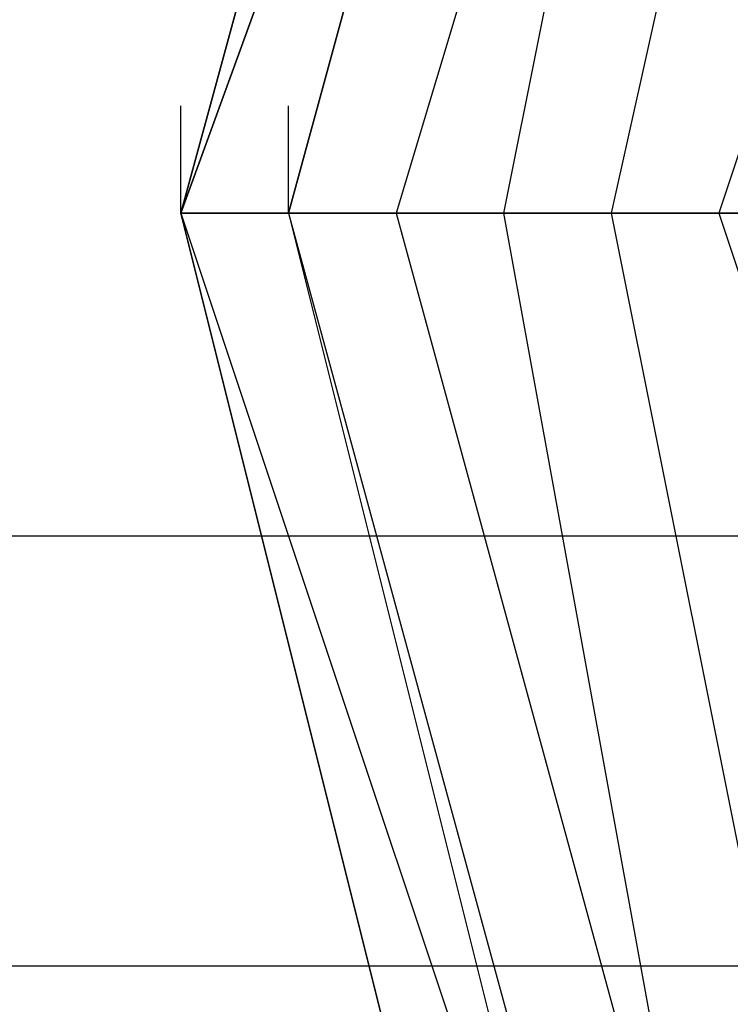
# Model space of a CAD drawing. Units: millimetres. Extents: x -8029 to 18819, y -5188 to 15438.
# Drawn here: x -1103 to -1075, y 7568 to 7606 of the extents above; entities that cross this region are included whole.
import ezdxf

# ---------------------------------------------------------------- set-up
doc = ezdxf.new("R2010")
doc.units = ezdxf.units.MM
doc.layers.add('DRAUFSICHT', color=7, linetype='Continuous')

msp = doc.modelspace()

# ---------------------------------------------------------------- linework, layer by layer
at = {"layer": 'DRAUFSICHT', "lineweight": 25}
for points in [[(-999.06112, 7687.73565), (-1045.63885, 7675.04046), (-1075.26669, 7641.17515), (-1087.96187, 7598.85212), (-1075.26669, 7552.2744), (-1045.63885, 7518.40909), (-999.06112, 7505.71391), (-952.50063, 7518.40909), (-918.63532, 7552.2744), (-910.16038, 7598.85212), (-918.63532, 7641.17515), (-952.50063, 7675.04046), (-999.06112, 7687.73565)], [(-999.06112, 7687.73565), (-1045.63885, 7675.04046), (-1075.26669, 7641.17515), (-1087.96187, 7598.85212), (-1075.26669, 7552.2744), (-1045.63885, 7518.40909), (-999.06112, 7505.71391), (-952.50063, 7518.40909), (-918.63532, 7552.2744), (-910.16038, 7598.85212), (-918.63532, 7641.17515), (-952.50063, 7675.04046), (-999.06112, 7687.73565)], [(-999.06112, 7687.73565), (-1045.63885, 7675.04046), (-1075.26669, 7641.17515), (-1087.96187, 7598.85212), (-1075.26669, 7552.2744), (-1045.63885, 7518.40909), (-999.06112, 7505.71391), (-952.50063, 7518.40909), (-918.63532, 7552.2744), (-910.16038, 7598.85212), (-918.63532, 7641.17515), (-952.50063, 7675.04046), (-999.06112, 7687.73565)], [(-999.06112, 7687.73565), (-1045.63885, 7675.04046), (-1075.26669, 7641.17515), (-1087.96187, 7598.85212), (-1075.26669, 7552.2744), (-1045.63885, 7518.40909), (-999.06112, 7505.71391), (-952.50063, 7518.40909), (-918.63532, 7552.2744), (-910.16038, 7598.85212), (-918.63532, 7641.17515), (-952.50063, 7675.04046), (-999.06112, 7687.73565)], [(-999.06112, 7687.73565), (-1045.63885, 7675.04046), (-1075.26669, 7641.17515), (-1087.96187, 7598.85212), (-1075.26669, 7552.2744), (-1045.63885, 7518.40909), (-999.06112, 7505.71391), (-952.50063, 7518.40909), (-918.63532, 7552.2744), (-910.16038, 7598.85212), (-918.63532, 7641.17515), (-952.50063, 7675.04046), (-999.06112, 7687.73565)], [(-999.06112, 7687.73565), (-1045.63885, 7675.04046), (-1075.26669, 7641.17515), (-1087.96187, 7598.85212), (-1075.26669, 7552.2744), (-1045.63885, 7518.40909), (-999.06112, 7505.71391), (-952.50063, 7518.40909), (-918.63532, 7552.2744), (-910.16038, 7598.85212), (-918.63532, 7641.17515), (-952.50063, 7675.04046), (-999.06112, 7687.73565)], [(-999.06112, 7687.73565), (-1045.63885, 7675.04046), (-1075.26669, 7641.17515), (-1087.96187, 7598.85212), (-1075.26669, 7552.2744), (-1045.63885, 7518.40909), (-999.06112, 7505.71391), (-952.50063, 7518.40909), (-918.63532, 7552.2744), (-910.16038, 7598.85212), (-918.63532, 7641.17515), (-952.50063, 7675.04046), (-999.06112, 7687.73565)], [(-999.06112, 7687.73565), (-1045.63885, 7675.04046), (-1075.26669, 7641.17515), (-1087.96187, 7598.85212), (-1075.26669, 7552.2744), (-1045.63885, 7518.40909), (-999.06112, 7505.71391), (-952.50063, 7518.40909), (-918.63532, 7552.2744), (-910.16038, 7598.85212), (-918.63532, 7641.17515), (-952.50063, 7675.04046), (-999.06112, 7687.73565)], [(-999.06112, 7683.5154), (-1041.40138, 7670.80299), (-1075.26669, 7641.17515), (-1083.74163, 7598.85212), (-1075.26669, 7552.2744), (-1041.40138, 7522.64656), (-999.06112, 7509.95138), (-956.7381, 7522.64656), (-922.87279, 7552.2744), (-910.16038, 7598.85212), (-922.87279, 7641.17515), (-956.7381, 7670.80299), (-999.06112, 7683.5154)], [(-999.06112, 7683.5154), (-1041.40138, 7670.80299), (-1075.26669, 7641.17515), (-1083.74163, 7598.85212), (-1075.26669, 7552.2744), (-1041.40138, 7522.64656), (-999.06112, 7509.95138), (-956.7381, 7522.64656), (-922.87279, 7552.2744), (-910.16038, 7598.85212), (-922.87279, 7641.17515), (-956.7381, 7670.80299), (-999.06112, 7683.5154)], [(-999.06112, 7683.5154), (-1041.40138, 7670.80299), (-1075.26669, 7641.17515), (-1083.74163, 7598.85212), (-1075.26669, 7552.2744), (-1041.40138, 7522.64656), (-999.06112, 7509.95138), (-956.7381, 7522.64656), (-922.87279, 7552.2744), (-910.16038, 7598.85212), (-922.87279, 7641.17515), (-956.7381, 7670.80299), (-999.06112, 7683.5154)], [(-999.06112, 7683.5154), (-1041.40138, 7670.80299), (-1075.26669, 7641.17515), (-1083.74163, 7598.85212), (-1075.26669, 7552.2744), (-1041.40138, 7522.64656), (-999.06112, 7509.95138), (-956.7381, 7522.64656), (-922.87279, 7552.2744), (-910.16038, 7598.85212), (-922.87279, 7641.17515), (-956.7381, 7670.80299), (-999.06112, 7683.5154)], [(-999.06112, 7683.5154), (-1041.40138, 7670.80299), (-1075.26669, 7641.17515), (-1083.74163, 7598.85212), (-1075.26669, 7552.2744), (-1041.40138, 7522.64656), (-999.06112, 7509.95138), (-956.7381, 7522.64656), (-922.87279, 7552.2744), (-910.16038, 7598.85212), (-922.87279, 7641.17515), (-956.7381, 7670.80299), (-999.06112, 7683.5154)], [(-999.06112, 7683.5154), (-1041.40138, 7670.80299), (-1075.26669, 7641.17515), (-1083.74163, 7598.85212), (-1075.26669, 7552.2744), (-1041.40138, 7522.64656), (-999.06112, 7509.95138), (-956.7381, 7522.64656), (-922.87279, 7552.2744), (-910.16038, 7598.85212), (-922.87279, 7641.17515), (-956.7381, 7670.80299), (-999.06112, 7683.5154)], [(-999.06112, 7683.5154), (-1041.40138, 7670.80299), (-1075.26669, 7641.17515), (-1083.74163, 7598.85212), (-1075.26669, 7552.2744), (-1041.40138, 7522.64656), (-999.06112, 7509.95138), (-956.7381, 7522.64656), (-922.87279, 7552.2744), (-910.16038, 7598.85212), (-922.87279, 7641.17515), (-956.7381, 7670.80299), (-999.06112, 7683.5154)], [(-999.06112, 7683.5154), (-1041.40138, 7670.80299), (-1075.26669, 7641.17515), (-1083.74163, 7598.85212), (-1075.26669, 7552.2744), (-1041.40138, 7522.64656), (-999.06112, 7509.95138), (-956.7381, 7522.64656), (-922.87279, 7552.2744), (-910.16038, 7598.85212), (-922.87279, 7641.17515), (-956.7381, 7670.80299), (-999.06112, 7683.5154)], [(-1045.63885, 7679.27793), (-1079.50416, 7645.41262), (-1096.43681, 7598.85212), (-1079.50416, 7548.03693), (-1045.63885, 7514.17162), (-999.06112, 7501.47644), (-952.50063, 7514.17162), (-914.39785, 7548.03693), (-901.70266, 7598.85212), (-914.39785, 7645.41262), (-952.50063, 7679.27793)], [(-1045.63885, 7679.27793), (-1083.74163, 7645.41262), (-1096.43681, 7598.85212), (-1083.74163, 7548.03693), (-1045.63885, 7514.17162), (-999.06112, 7501.47644), (-952.50063, 7514.17162), (-914.39785, 7548.03693), (-901.70266, 7598.85212), (-914.39785, 7645.41262), (-952.50063, 7679.27793)], [(-1045.63885, 7679.27793), (-1083.74163, 7645.41262), (-1096.43681, 7598.85212), (-1083.74163, 7548.03693), (-1045.63885, 7514.17162), (-999.06112, 7501.47644), (-952.50063, 7514.17162), (-914.39785, 7548.03693), (-901.70266, 7598.85212), (-914.39785, 7645.41262), (-952.50063, 7679.27793)], [(-1045.63885, 7679.27793), (-1083.74163, 7645.41262), (-1096.43681, 7598.85212), (-1083.74163, 7548.03693), (-1045.63885, 7514.17162), (-999.06112, 7501.47644), (-948.26316, 7514.17162), (-914.39785, 7548.03693), (-901.70266, 7598.85212), (-914.39785, 7645.41262), (-948.26316, 7679.27793)], [(-1045.63885, 7679.27793), (-1083.74163, 7645.41262), (-1096.43681, 7598.85212), (-1083.74163, 7548.03693), (-1045.63885, 7514.17162), (-999.06112, 7501.47644), (-948.26316, 7514.17162), (-914.39785, 7548.03693), (-901.70266, 7598.85212), (-914.39785, 7645.41262), (-948.26316, 7679.27793)], [(-1045.63885, 7679.27793), (-1083.74163, 7645.41262), (-1096.43681, 7598.85212), (-1083.74163, 7548.03693), (-1045.63885, 7514.17162), (-999.06112, 7501.47644), (-948.26316, 7514.17162), (-914.39785, 7548.03693), (-901.70266, 7598.85212), (-914.39785, 7645.41262), (-948.26316, 7679.27793)], [(-1045.63885, 7679.27793), (-1083.74163, 7645.41262), (-1096.43681, 7598.85212), (-1083.74163, 7548.03693), (-1045.63885, 7514.17162), (-999.06112, 7501.47644), (-952.50063, 7514.17162), (-914.39785, 7548.03693), (-901.70266, 7598.85212), (-914.39785, 7645.41262), (-952.50063, 7679.27793)], [(-1045.63885, 7679.27793), (-1083.74163, 7645.41262), (-1096.43681, 7598.85212), (-1083.74163, 7548.03693), (-1045.63885, 7514.17162), (-999.06112, 7501.47644), (-952.50063, 7514.17162), (-914.39785, 7548.03693), (-901.70266, 7598.85212), (-914.39785, 7645.41262), (-952.50063, 7679.27793)], [(-1045.63885, 7679.27793), (-1079.50416, 7645.41262), (-1096.43681, 7598.85212), (-1079.50416, 7548.03693), (-1045.63885, 7514.17162), (-999.06112, 7501.47644), (-952.50063, 7514.17162), (-914.39785, 7548.03693), (-901.70266, 7598.85212), (-914.39785, 7645.41262), (-952.50063, 7679.27793)], [(-1045.63885, 7679.27793), (-1079.50416, 7645.41262), (-1096.43681, 7598.85212), (-1079.50416, 7548.03693), (-1045.63885, 7514.17162), (-999.06112, 7501.47644), (-952.50063, 7514.17162), (-914.39785, 7548.03693), (-901.70266, 7598.85212), (-914.39785, 7645.41262), (-952.50063, 7679.27793)], [(-1045.63885, 7679.27793), (-1083.74163, 7645.41262), (-1096.43681, 7598.85212), (-1083.74163, 7548.03693), (-1045.63885, 7514.17162), (-999.06112, 7501.47644), (-952.50063, 7514.17162), (-914.39785, 7548.03693), (-901.70266, 7598.85212), (-914.39785, 7645.41262), (-952.50063, 7679.27793)], [(-1045.63885, 7679.27793), (-1083.74163, 7645.41262), (-1096.43681, 7598.85212), (-1083.74163, 7548.03693), (-1045.63885, 7514.17162), (-999.06112, 7501.47644), (-952.50063, 7514.17162), (-914.39785, 7548.03693), (-901.70266, 7598.85212), (-914.39785, 7645.41262), (-952.50063, 7679.27793)], [(-1045.63885, 7679.27793), (-1083.74163, 7645.41262), (-1096.43681, 7598.85212), (-1083.74163, 7548.03693), (-1045.63885, 7514.17162), (-999.06112, 7501.47644), (-948.26316, 7514.17162), (-914.39785, 7548.03693), (-901.70266, 7598.85212), (-914.39785, 7645.41262), (-948.26316, 7679.27793)], [(-1045.63885, 7679.27793), (-1083.74163, 7645.41262), (-1096.43681, 7598.85212), (-1083.74163, 7548.03693), (-1045.63885, 7514.17162), (-999.06112, 7501.47644), (-948.26316, 7514.17162), (-914.39785, 7548.03693), (-901.70266, 7598.85212), (-914.39785, 7645.41262), (-948.26316, 7679.27793)], [(-1045.63885, 7679.27793), (-1083.74163, 7645.41262), (-1096.43681, 7598.85212), (-1083.74163, 7548.03693), (-1045.63885, 7514.17162), (-999.06112, 7501.47644), (-948.26316, 7514.17162), (-914.39785, 7548.03693), (-901.70266, 7598.85212), (-914.39785, 7645.41262), (-948.26316, 7679.27793)], [(-1045.63885, 7679.27793), (-1083.74163, 7645.41262), (-1096.43681, 7598.85212), (-1083.74163, 7548.03693), (-1045.63885, 7514.17162), (-999.06112, 7501.47644), (-952.50063, 7514.17162), (-914.39785, 7548.03693), (-901.70266, 7598.85212), (-914.39785, 7645.41262), (-952.50063, 7679.27793)], [(-1045.63885, 7679.27793), (-1083.74163, 7645.41262), (-1096.43681, 7598.85212), (-1083.74163, 7548.03693), (-1045.63885, 7514.17162), (-999.06112, 7501.47644), (-952.50063, 7514.17162), (-914.39785, 7548.03693), (-901.70266, 7598.85212), (-914.39785, 7645.41262), (-952.50063, 7679.27793)], [(-1045.63885, 7679.27793), (-1079.50416, 7645.41262), (-1096.43681, 7598.85212), (-1079.50416, 7548.03693), (-1045.63885, 7514.17162), (-999.06112, 7501.47644), (-952.50063, 7514.17162), (-914.39785, 7548.03693), (-901.70266, 7598.85212), (-914.39785, 7645.41262), (-952.50063, 7679.27793)], [(-1045.63885, 7679.27793), (-1079.50416, 7645.41262), (-1096.43681, 7598.85212), (-1079.50416, 7548.03693), (-1045.63885, 7514.17162), (-999.06112, 7501.47644), (-952.50063, 7514.17162), (-914.39785, 7548.03693), (-901.70266, 7598.85212), (-914.39785, 7645.41262), (-952.50063, 7679.27793)], [(-1045.63885, 7679.27793), (-1083.74163, 7645.41262), (-1096.43681, 7598.85212), (-1083.74163, 7548.03693), (-1045.63885, 7514.17162), (-999.06112, 7501.47644), (-952.50063, 7514.17162), (-914.39785, 7548.03693), (-901.70266, 7598.85212), (-914.39785, 7645.41262), (-952.50063, 7679.27793)], [(-1045.63885, 7679.27793), (-1083.74163, 7645.41262), (-1096.43681, 7598.85212), (-1083.74163, 7548.03693), (-1045.63885, 7514.17162), (-999.06112, 7501.47644), (-952.50063, 7514.17162), (-914.39785, 7548.03693), (-901.70266, 7598.85212), (-914.39785, 7645.41262), (-952.50063, 7679.27793)], [(-1045.63885, 7679.27793), (-1083.74163, 7645.41262), (-1096.43681, 7598.85212), (-1083.74163, 7548.03693), (-1045.63885, 7514.17162), (-999.06112, 7501.47644), (-948.26316, 7514.17162), (-914.39785, 7548.03693), (-901.70266, 7598.85212), (-914.39785, 7645.41262), (-948.26316, 7679.27793)], [(-1045.63885, 7679.27793), (-1083.74163, 7645.41262), (-1096.43681, 7598.85212), (-1083.74163, 7548.03693), (-1045.63885, 7514.17162), (-999.06112, 7501.47644), (-948.26316, 7514.17162), (-914.39785, 7548.03693), (-901.70266, 7598.85212), (-914.39785, 7645.41262), (-948.26316, 7679.27793)], [(-1045.63885, 7679.27793), (-1083.74163, 7645.41262), (-1096.43681, 7598.85212), (-1083.74163, 7548.03693), (-1045.63885, 7514.17162), (-999.06112, 7501.47644), (-948.26316, 7514.17162), (-914.39785, 7548.03693), (-901.70266, 7598.85212), (-914.39785, 7645.41262), (-948.26316, 7679.27793)], [(-1045.63885, 7679.27793), (-1083.74163, 7645.41262), (-1096.43681, 7598.85212), (-1083.74163, 7548.03693), (-1045.63885, 7514.17162), (-999.06112, 7501.47644), (-952.50063, 7514.17162), (-914.39785, 7548.03693), (-901.70266, 7598.85212), (-914.39785, 7645.41262), (-952.50063, 7679.27793)], [(-1045.63885, 7679.27793), (-1083.74163, 7645.41262), (-1096.43681, 7598.85212), (-1083.74163, 7548.03693), (-1045.63885, 7514.17162), (-999.06112, 7501.47644), (-952.50063, 7514.17162), (-914.39785, 7548.03693), (-901.70266, 7598.85212), (-914.39785, 7645.41262), (-952.50063, 7679.27793)], [(-1045.63885, 7679.27793), (-1079.50416, 7645.41262), (-1096.43681, 7598.85212), (-1079.50416, 7548.03693), (-1045.63885, 7514.17162), (-999.06112, 7501.47644), (-952.50063, 7514.17162), (-914.39785, 7548.03693), (-901.70266, 7598.85212), (-914.39785, 7645.41262), (-952.50063, 7679.27793)], [(-1045.63885, 7679.27793), (-1079.50416, 7645.41262), (-1096.43681, 7598.85212), (-1079.50416, 7548.03693), (-1045.63885, 7514.17162), (-999.06112, 7501.47644), (-952.50063, 7514.17162), (-914.39785, 7548.03693), (-901.70266, 7598.85212), (-914.39785, 7645.41262), (-952.50063, 7679.27793)], [(-1045.63885, 7679.27793), (-1083.74163, 7645.41262), (-1096.43681, 7598.85212), (-1083.74163, 7548.03693), (-1045.63885, 7514.17162), (-999.06112, 7501.47644), (-952.50063, 7514.17162), (-914.39785, 7548.03693), (-901.70266, 7598.85212), (-914.39785, 7645.41262), (-952.50063, 7679.27793)], [(-1045.63885, 7679.27793), (-1083.74163, 7645.41262), (-1096.43681, 7598.85212), (-1083.74163, 7548.03693), (-1045.63885, 7514.17162), (-999.06112, 7501.47644), (-952.50063, 7514.17162), (-914.39785, 7548.03693), (-901.70266, 7598.85212), (-914.39785, 7645.41262), (-952.50063, 7679.27793)], [(-1045.63885, 7679.27793), (-1083.74163, 7645.41262), (-1096.43681, 7598.85212), (-1083.74163, 7548.03693), (-1045.63885, 7514.17162), (-999.06112, 7501.47644), (-948.26316, 7514.17162), (-914.39785, 7548.03693), (-901.70266, 7598.85212), (-914.39785, 7645.41262), (-948.26316, 7679.27793)], [(-1045.63885, 7679.27793), (-1083.74163, 7645.41262), (-1096.43681, 7598.85212), (-1083.74163, 7548.03693), (-1045.63885, 7514.17162), (-999.06112, 7501.47644), (-948.26316, 7514.17162), (-914.39785, 7548.03693), (-901.70266, 7598.85212), (-914.39785, 7645.41262), (-948.26316, 7679.27793)], [(-1045.63885, 7679.27793), (-1083.74163, 7645.41262), (-1096.43681, 7598.85212), (-1083.74163, 7548.03693), (-1045.63885, 7514.17162), (-999.06112, 7501.47644), (-948.26316, 7514.17162), (-914.39785, 7548.03693), (-901.70266, 7598.85212), (-914.39785, 7645.41262), (-948.26316, 7679.27793)], [(-1045.63885, 7679.27793), (-1083.74163, 7645.41262), (-1096.43681, 7598.85212), (-1083.74163, 7548.03693), (-1045.63885, 7514.17162), (-999.06112, 7501.47644), (-952.50063, 7514.17162), (-914.39785, 7548.03693), (-901.70266, 7598.85212), (-914.39785, 7645.41262), (-952.50063, 7679.27793)], [(-1045.63885, 7679.27793), (-1083.74163, 7645.41262), (-1096.43681, 7598.85212), (-1083.74163, 7548.03693), (-1045.63885, 7514.17162), (-999.06112, 7501.47644), (-952.50063, 7514.17162), (-914.39785, 7548.03693), (-901.70266, 7598.85212), (-914.39785, 7645.41262), (-952.50063, 7679.27793)], [(-1045.63885, 7679.27793), (-1079.50416, 7645.41262), (-1096.43681, 7598.85212), (-1079.50416, 7548.03693), (-1045.63885, 7514.17162), (-999.06112, 7501.47644), (-952.50063, 7514.17162), (-914.39785, 7548.03693), (-901.70266, 7598.85212), (-914.39785, 7645.41262), (-952.50063, 7679.27793)], [(-1045.63885, 7679.27793), (-1079.50416, 7645.41262), (-1092.19934, 7598.85212), (-1079.50416, 7552.2744), (-1045.63885, 7518.40909), (-999.06112, 7505.71391), (-952.50063, 7518.40909), (-918.63532, 7552.2744), (-905.94013, 7598.85212), (-918.63532, 7645.41262), (-952.50063, 7679.27793)], [(-1045.63885, 7679.27793), (-1079.50416, 7645.41262), (-1092.19934, 7598.85212), (-1079.50416, 7552.2744), (-1045.63885, 7514.17162), (-999.06112, 7501.47644), (-952.50063, 7514.17162), (-918.63532, 7552.2744), (-905.94013, 7598.85212), (-918.63532, 7645.41262), (-952.50063, 7679.27793)], [(-1045.63885, 7679.27793), (-1079.50416, 7645.41262), (-1092.19934, 7598.85212), (-1079.50416, 7548.03693), (-1045.63885, 7514.17162), (-999.06112, 7501.47644), (-952.50063, 7514.17162), (-914.39785, 7548.03693), (-901.70266, 7598.85212), (-914.39785, 7645.41262), (-952.50063, 7679.27793)], [(-1045.63885, 7679.27793), (-1079.50416, 7645.41262), (-1092.19934, 7598.85212), (-1079.50416, 7548.03693), (-1045.63885, 7514.17162), (-999.06112, 7501.47644), (-952.50063, 7514.17162), (-914.39785, 7548.03693), (-901.70266, 7598.85212), (-914.39785, 7645.41262), (-952.50063, 7679.27793)], [(-1045.63885, 7679.27793), (-1079.50416, 7645.41262), (-1092.19934, 7598.85212), (-1079.50416, 7552.2744), (-1045.63885, 7514.17162), (-999.06112, 7501.47644), (-952.50063, 7514.17162), (-918.63532, 7552.2744), (-905.94013, 7598.85212), (-918.63532, 7645.41262), (-952.50063, 7679.27793)], [(-1045.63885, 7679.27793), (-1079.50416, 7645.41262), (-1092.19934, 7598.85212), (-1079.50416, 7552.2744), (-1045.63885, 7518.40909), (-999.06112, 7505.71391), (-952.50063, 7518.40909), (-918.63532, 7552.2744), (-905.94013, 7598.85212), (-918.63532, 7645.41262), (-952.50063, 7679.27793)], [(-1045.63885, 7679.27793), (-1079.50416, 7645.41262), (-1092.19934, 7598.85212), (-1079.50416, 7552.2744), (-1045.63885, 7518.40909), (-999.06112, 7505.71391), (-952.50063, 7518.40909), (-918.63532, 7552.2744), (-905.94013, 7598.85212), (-918.63532, 7645.41262), (-952.50063, 7679.27793)], [(-1045.63885, 7679.27793), (-1079.50416, 7645.41262), (-1092.19934, 7598.85212), (-1079.50416, 7552.2744), (-1045.63885, 7514.17162), (-999.06112, 7501.47644), (-952.50063, 7514.17162), (-918.63532, 7552.2744), (-905.94013, 7598.85212), (-918.63532, 7645.41262), (-952.50063, 7679.27793)], [(-1045.63885, 7679.27793), (-1079.50416, 7645.41262), (-1092.19934, 7598.85212), (-1079.50416, 7548.03693), (-1045.63885, 7514.17162), (-999.06112, 7501.47644), (-952.50063, 7514.17162), (-914.39785, 7548.03693), (-901.70266, 7598.85212), (-914.39785, 7645.41262), (-952.50063, 7679.27793)], [(-1045.63885, 7679.27793), (-1079.50416, 7645.41262), (-1092.19934, 7598.85212), (-1079.50416, 7548.03693), (-1045.63885, 7514.17162), (-999.06112, 7501.47644), (-952.50063, 7514.17162), (-914.39785, 7548.03693), (-901.70266, 7598.85212), (-914.39785, 7645.41262), (-952.50063, 7679.27793)], [(-1045.63885, 7679.27793), (-1079.50416, 7645.41262), (-1092.19934, 7598.85212), (-1079.50416, 7552.2744), (-1045.63885, 7514.17162), (-999.06112, 7501.47644), (-952.50063, 7514.17162), (-918.63532, 7552.2744), (-905.94013, 7598.85212), (-918.63532, 7645.41262), (-952.50063, 7679.27793)], [(-1045.63885, 7679.27793), (-1079.50416, 7645.41262), (-1092.19934, 7598.85212), (-1079.50416, 7552.2744), (-1045.63885, 7518.40909), (-999.06112, 7505.71391), (-952.50063, 7518.40909), (-918.63532, 7552.2744), (-905.94013, 7598.85212), (-918.63532, 7645.41262), (-952.50063, 7679.27793)], [(-1045.63885, 7679.27793), (-1079.50416, 7645.41262), (-1092.19934, 7598.85212), (-1079.50416, 7552.2744), (-1045.63885, 7518.40909), (-999.06112, 7505.71391), (-952.50063, 7518.40909), (-918.63532, 7552.2744), (-905.94013, 7598.85212), (-918.63532, 7645.41262), (-952.50063, 7679.27793)], [(-1045.63885, 7679.27793), (-1079.50416, 7645.41262), (-1092.19934, 7598.85212), (-1079.50416, 7552.2744), (-1045.63885, 7514.17162), (-999.06112, 7501.47644), (-952.50063, 7514.17162), (-918.63532, 7552.2744), (-905.94013, 7598.85212), (-918.63532, 7645.41262), (-952.50063, 7679.27793)], [(-1045.63885, 7679.27793), (-1079.50416, 7645.41262), (-1092.19934, 7598.85212), (-1079.50416, 7548.03693), (-1045.63885, 7514.17162), (-999.06112, 7501.47644), (-952.50063, 7514.17162), (-914.39785, 7548.03693), (-901.70266, 7598.85212), (-914.39785, 7645.41262), (-952.50063, 7679.27793)], [(-1045.63885, 7679.27793), (-1079.50416, 7645.41262), (-1092.19934, 7598.85212), (-1079.50416, 7548.03693), (-1045.63885, 7514.17162), (-999.06112, 7501.47644), (-952.50063, 7514.17162), (-914.39785, 7548.03693), (-901.70266, 7598.85212), (-914.39785, 7645.41262), (-952.50063, 7679.27793)], [(-1045.63885, 7679.27793), (-1079.50416, 7645.41262), (-1092.19934, 7598.85212), (-1079.50416, 7552.2744), (-1045.63885, 7514.17162), (-999.06112, 7501.47644), (-952.50063, 7514.17162), (-918.63532, 7552.2744), (-905.94013, 7598.85212), (-918.63532, 7645.41262), (-952.50063, 7679.27793)], [(-1045.63885, 7679.27793), (-1079.50416, 7645.41262), (-1092.19934, 7598.85212), (-1079.50416, 7552.2744), (-1045.63885, 7518.40909), (-999.06112, 7505.71391), (-952.50063, 7518.40909), (-918.63532, 7552.2744), (-905.94013, 7598.85212), (-918.63532, 7645.41262), (-952.50063, 7679.27793)], [(-1045.63885, 7679.27793), (-1079.50416, 7645.41262), (-1092.19934, 7598.85212), (-1079.50416, 7552.2744), (-1045.63885, 7518.40909), (-999.06112, 7505.71391), (-952.50063, 7518.40909), (-918.63532, 7552.2744), (-905.94013, 7598.85212), (-918.63532, 7645.41262), (-952.50063, 7679.27793)], [(-1045.63885, 7679.27793), (-1079.50416, 7645.41262), (-1092.19934, 7598.85212), (-1079.50416, 7552.2744), (-1045.63885, 7514.17162), (-999.06112, 7501.47644), (-952.50063, 7514.17162), (-918.63532, 7552.2744), (-905.94013, 7598.85212), (-918.63532, 7645.41262), (-952.50063, 7679.27793)], [(-1045.63885, 7679.27793), (-1079.50416, 7645.41262), (-1092.19934, 7598.85212), (-1079.50416, 7548.03693), (-1045.63885, 7514.17162), (-999.06112, 7501.47644), (-952.50063, 7514.17162), (-914.39785, 7548.03693), (-901.70266, 7598.85212), (-914.39785, 7645.41262), (-952.50063, 7679.27793)], [(-1045.63885, 7679.27793), (-1079.50416, 7645.41262), (-1092.19934, 7598.85212), (-1079.50416, 7548.03693), (-1045.63885, 7514.17162), (-999.06112, 7501.47644), (-952.50063, 7514.17162), (-914.39785, 7548.03693), (-901.70266, 7598.85212), (-914.39785, 7645.41262), (-952.50063, 7679.27793)], [(-1045.63885, 7679.27793), (-1079.50416, 7645.41262), (-1092.19934, 7598.85212), (-1079.50416, 7552.2744), (-1045.63885, 7514.17162), (-999.06112, 7501.47644), (-952.50063, 7514.17162), (-918.63532, 7552.2744), (-905.94013, 7598.85212), (-918.63532, 7645.41262), (-952.50063, 7679.27793)], [(-1045.63885, 7679.27793), (-1079.50416, 7645.41262), (-1092.19934, 7598.85212), (-1079.50416, 7552.2744), (-1045.63885, 7518.40909), (-999.06112, 7505.71391), (-952.50063, 7518.40909), (-918.63532, 7552.2744), (-905.94013, 7598.85212), (-918.63532, 7645.41262), (-952.50063, 7679.27793)], [(-999.06112, 7679.27793), (-1041.40138, 7666.58275), (-1071.02922, 7636.93768), (-1079.50416, 7598.85212), (-1071.02922, 7556.51187), (-1041.40138, 7526.88403), (-999.06112, 7514.17162), (-956.7381, 7526.88403), (-927.09303, 7556.51187), (-918.63532, 7598.85212), (-927.09303, 7636.93768), (-956.7381, 7666.58275), (-999.06112, 7679.27793)], [(-999.06112, 7679.27793), (-1041.40138, 7666.58275), (-1071.02922, 7636.93768), (-1079.50416, 7598.85212), (-1071.02922, 7556.51187), (-1041.40138, 7526.88403), (-999.06112, 7514.17162), (-956.7381, 7526.88403), (-927.09303, 7556.51187), (-918.63532, 7598.85212), (-927.09303, 7636.93768), (-956.7381, 7666.58275), (-999.06112, 7679.27793)], [(-999.06112, 7679.27793), (-1041.40138, 7666.58275), (-1071.02922, 7636.93768), (-1079.50416, 7598.85212), (-1071.02922, 7556.51187), (-1041.40138, 7526.88403), (-999.06112, 7514.17162), (-956.7381, 7526.88403), (-927.09303, 7556.51187), (-918.63532, 7598.85212), (-927.09303, 7636.93768), (-956.7381, 7666.58275), (-999.06112, 7679.27793)], [(-999.06112, 7679.27793), (-1041.40138, 7666.58275), (-1071.02922, 7636.93768), (-1079.50416, 7598.85212), (-1071.02922, 7556.51187), (-1041.40138, 7526.88403), (-999.06112, 7514.17162), (-956.7381, 7526.88403), (-927.09303, 7556.51187), (-918.63532, 7598.85212), (-927.09303, 7636.93768), (-956.7381, 7666.58275), (-999.06112, 7679.27793)], [(-999.06112, 7679.27793), (-1041.40138, 7666.58275), (-1071.02922, 7636.93768), (-1079.50416, 7598.85212), (-1071.02922, 7556.51187), (-1041.40138, 7526.88403), (-999.06112, 7514.17162), (-956.7381, 7526.88403), (-927.09303, 7556.51187), (-918.63532, 7598.85212), (-927.09303, 7636.93768), (-956.7381, 7666.58275), (-999.06112, 7679.27793)], [(-999.06112, 7679.27793), (-1041.40138, 7666.58275), (-1071.02922, 7636.93768), (-1079.50416, 7598.85212), (-1071.02922, 7556.51187), (-1041.40138, 7526.88403), (-999.06112, 7514.17162), (-956.7381, 7526.88403), (-927.09303, 7556.51187), (-918.63532, 7598.85212), (-927.09303, 7636.93768), (-956.7381, 7666.58275), (-999.06112, 7679.27793)], [(-999.06112, 7679.27793), (-1041.40138, 7666.58275), (-1071.02922, 7636.93768), (-1079.50416, 7598.85212), (-1071.02922, 7556.51187), (-1041.40138, 7526.88403), (-999.06112, 7514.17162), (-956.7381, 7526.88403), (-927.09303, 7556.51187), (-918.63532, 7598.85212), (-927.09303, 7636.93768), (-956.7381, 7666.58275), (-999.06112, 7679.27793)], [(-999.06112, 7679.27793), (-1041.40138, 7666.58275), (-1071.02922, 7636.93768), (-1079.50416, 7598.85212), (-1071.02922, 7556.51187), (-1041.40138, 7526.88403), (-999.06112, 7514.17162), (-956.7381, 7526.88403), (-927.09303, 7556.51187), (-918.63532, 7598.85212), (-927.09303, 7636.93768), (-956.7381, 7666.58275), (-999.06112, 7679.27793)], [(-999.06112, 7675.04046), (-1037.16391, 7662.34528), (-1062.5715, 7636.93768), (-1075.26669, 7598.85212), (-1062.5715, 7560.74934), (-1037.16391, 7531.10428), (-999.06112, 7522.64656), (-960.95834, 7531.10428), (-931.3305, 7560.74934), (-922.87279, 7598.85212), (-931.3305, 7636.93768), (-960.95834, 7662.34528), (-999.06112, 7675.04046)], [(-999.06112, 7675.04046), (-1037.16391, 7662.34528), (-1062.5715, 7636.93768), (-1075.26669, 7598.85212), (-1062.5715, 7560.74934), (-1037.16391, 7531.10428), (-999.06112, 7522.64656), (-960.95834, 7531.10428), (-931.3305, 7560.74934), (-922.87279, 7598.85212), (-931.3305, 7636.93768), (-960.95834, 7662.34528), (-999.06112, 7675.04046)], [(-999.06112, 7675.04046), (-1037.16391, 7662.34528), (-1062.5715, 7636.93768), (-1075.26669, 7598.85212), (-1062.5715, 7560.74934), (-1037.16391, 7531.10428), (-999.06112, 7522.64656), (-960.95834, 7531.10428), (-931.3305, 7560.74934), (-922.87279, 7598.85212), (-931.3305, 7636.93768), (-960.95834, 7662.34528), (-999.06112, 7675.04046)], [(-999.06112, 7675.04046), (-1037.16391, 7662.34528), (-1062.5715, 7636.93768), (-1075.26669, 7598.85212), (-1062.5715, 7560.74934), (-1037.16391, 7531.10428), (-999.06112, 7522.64656), (-960.95834, 7531.10428), (-931.3305, 7560.74934), (-922.87279, 7598.85212), (-931.3305, 7636.93768), (-960.95834, 7662.34528), (-999.06112, 7675.04046)], [(-999.06112, 7675.04046), (-1037.16391, 7662.34528), (-1062.5715, 7636.93768), (-1075.26669, 7598.85212), (-1062.5715, 7560.74934), (-1037.16391, 7531.10428), (-999.06112, 7522.64656), (-960.95834, 7531.10428), (-931.3305, 7560.74934), (-922.87279, 7598.85212), (-931.3305, 7636.93768), (-960.95834, 7662.34528), (-999.06112, 7675.04046)], [(-999.06112, 7675.04046), (-1037.16391, 7662.34528), (-1062.5715, 7636.93768), (-1075.26669, 7598.85212), (-1062.5715, 7560.74934), (-1037.16391, 7531.10428), (-999.06112, 7522.64656), (-960.95834, 7531.10428), (-931.3305, 7560.74934), (-922.87279, 7598.85212), (-931.3305, 7636.93768), (-960.95834, 7662.34528), (-999.06112, 7675.04046)], [(-999.06112, 7675.04046), (-1037.16391, 7662.34528), (-1062.5715, 7636.93768), (-1075.26669, 7598.85212), (-1062.5715, 7560.74934), (-1037.16391, 7531.10428), (-999.06112, 7522.64656), (-960.95834, 7531.10428), (-931.3305, 7560.74934), (-922.87279, 7598.85212), (-931.3305, 7636.93768), (-960.95834, 7662.34528), (-999.06112, 7675.04046)], [(-999.06112, 7675.04046), (-1037.16391, 7662.34528), (-1062.5715, 7636.93768), (-1075.26669, 7598.85212), (-1062.5715, 7560.74934), (-1037.16391, 7531.10428), (-999.06112, 7522.64656), (-960.95834, 7531.10428), (-931.3305, 7560.74934), (-922.87279, 7598.85212), (-931.3305, 7636.93768), (-960.95834, 7662.34528), (-999.06112, 7675.04046)], [(-1032.92644, 7653.87034), (-1058.33403, 7632.71744), (-1062.5715, 7636.93768), (-1075.26669, 7598.85212), (-1066.79175, 7598.85212), (-1058.33403, 7632.71744)], [(-1032.92644, 7653.87034), (-1058.33403, 7632.71744), (-1062.5715, 7636.93768), (-1075.26669, 7598.85212), (-1066.79175, 7598.85212), (-1058.33403, 7632.71744)], [(-1032.92644, 7653.87034), (-1058.33403, 7632.71744), (-1062.5715, 7636.93768), (-1075.26669, 7598.85212), (-1066.79175, 7598.85212), (-1058.33403, 7632.71744)], [(-1032.92644, 7653.87034), (-1058.33403, 7632.71744), (-1062.5715, 7636.93768), (-1075.26669, 7598.85212), (-1066.79175, 7598.85212), (-1058.33403, 7632.71744)], [(-1079.50416, 7645.41262), (-1096.43681, 7598.85212), (-1092.19934, 7598.85212)], [(-1079.50416, 7645.41262), (-1092.19934, 7598.85212), (-1096.43681, 7598.85212)], [(-1096.43681, 7598.85212), (-1079.50416, 7645.41262)], [(-1096.43681, 7598.85212), (-1083.74163, 7645.41262)], [(-1096.43681, 7598.85212), (-1083.74163, 7645.41262)], [(-1096.43681, 7598.85212), (-1083.74163, 7645.41262)], [(-1096.43681, 7598.85212), (-1083.74163, 7645.41262)], [(-1096.43681, 7598.85212), (-1083.74163, 7645.41262)], [(-1079.50416, 7645.41262), (-1096.43681, 7598.85212), (-1092.19934, 7598.85212)], [(-1079.50416, 7645.41262), (-1092.19934, 7598.85212), (-1096.43681, 7598.85212)], [(-1096.43681, 7598.85212), (-1079.50416, 7645.41262)], [(-1096.43681, 7598.85212), (-1083.74163, 7645.41262)], [(-1096.43681, 7598.85212), (-1083.74163, 7645.41262)], [(-1096.43681, 7598.85212), (-1083.74163, 7645.41262)], [(-1096.43681, 7598.85212), (-1083.74163, 7645.41262)], [(-1096.43681, 7598.85212), (-1083.74163, 7645.41262)], [(-1079.50416, 7645.41262), (-1096.43681, 7598.85212), (-1092.19934, 7598.85212)], [(-1079.50416, 7645.41262), (-1092.19934, 7598.85212), (-1096.43681, 7598.85212)], [(-1096.43681, 7598.85212), (-1079.50416, 7645.41262)], [(-1096.43681, 7598.85212), (-1083.74163, 7645.41262)], [(-1096.43681, 7598.85212), (-1083.74163, 7645.41262)], [(-1096.43681, 7598.85212), (-1083.74163, 7645.41262)], [(-1096.43681, 7598.85212), (-1083.74163, 7645.41262)], [(-1096.43681, 7598.85212), (-1083.74163, 7645.41262)], [(-1079.50416, 7645.41262), (-1096.43681, 7598.85212), (-1092.19934, 7598.85212)], [(-1079.50416, 7645.41262), (-1092.19934, 7598.85212), (-1096.43681, 7598.85212)], [(-1096.43681, 7598.85212), (-1079.50416, 7645.41262)], [(-1096.43681, 7598.85212), (-1083.74163, 7645.41262)], [(-1096.43681, 7598.85212), (-1083.74163, 7645.41262)], [(-1096.43681, 7598.85212), (-1083.74163, 7645.41262)], [(-1096.43681, 7598.85212), (-1083.74163, 7645.41262)], [(-1096.43681, 7598.85212), (-1083.74163, 7645.41262)], [(-1079.50416, 7645.41262), (-1092.19934, 7598.85212), (-1087.96187, 7598.85212)], [(-1079.50416, 7645.41262), (-1092.19934, 7598.85212), (-1087.96187, 7598.85212)], [(-1079.50416, 7645.41262), (-1092.19934, 7598.85212), (-1087.96187, 7598.85212)], [(-1079.50416, 7645.41262), (-1092.19934, 7598.85212), (-1087.96187, 7598.85212)], [(-1075.26669, 7641.17515), (-1087.96187, 7598.85212), (-1092.19934, 7598.85212)], [(-1075.26669, 7641.17515), (-1087.96187, 7598.85212), (-1092.19934, 7598.85212)], [(-1075.26669, 7641.17515), (-1087.96187, 7598.85212), (-1092.19934, 7598.85212)], [(-1075.26669, 7641.17515), (-1087.96187, 7598.85212), (-1092.19934, 7598.85212)], [(-1075.26669, 7641.17515), (-1087.96187, 7598.85212), (-1083.74163, 7598.85212)], [(-1075.26669, 7641.17515), (-1083.74163, 7598.85212), (-1087.96187, 7598.85212)], [(-1075.26669, 7641.17515), (-1087.96187, 7598.85212), (-1083.74163, 7598.85212)], [(-1075.26669, 7641.17515), (-1083.74163, 7598.85212), (-1087.96187, 7598.85212)], [(-1075.26669, 7641.17515), (-1087.96187, 7598.85212), (-1083.74163, 7598.85212)], [(-1075.26669, 7641.17515), (-1083.74163, 7598.85212), (-1087.96187, 7598.85212)], [(-1075.26669, 7641.17515), (-1087.96187, 7598.85212), (-1083.74163, 7598.85212)], [(-1075.26669, 7641.17515), (-1083.74163, 7598.85212), (-1087.96187, 7598.85212)], [(-1075.26669, 7641.17515), (-1083.74163, 7598.85212), (-1079.50416, 7598.85212)], [(-1075.26669, 7641.17515), (-1083.74163, 7598.85212), (-1079.50416, 7598.85212)], [(-1075.26669, 7641.17515), (-1083.74163, 7598.85212), (-1079.50416, 7598.85212)], [(-1075.26669, 7641.17515), (-1083.74163, 7598.85212), (-1079.50416, 7598.85212)], [(-1071.02922, 7636.93768), (-1079.50416, 7598.85212), (-1083.74163, 7598.85212)], [(-1071.02922, 7636.93768), (-1079.50416, 7598.85212), (-1083.74163, 7598.85212)], [(-1071.02922, 7636.93768), (-1079.50416, 7598.85212), (-1083.74163, 7598.85212)], [(-1071.02922, 7636.93768), (-1079.50416, 7598.85212), (-1083.74163, 7598.85212)], [(-1071.02922, 7636.93768), (-1079.50416, 7598.85212), (-1075.26669, 7598.85212)], [(-1062.5715, 7636.93768), (-1075.26669, 7598.85212), (-1079.50416, 7598.85212)], [(-1071.02922, 7636.93768), (-1079.50416, 7598.85212), (-1075.26669, 7598.85212)], [(-1062.5715, 7636.93768), (-1075.26669, 7598.85212), (-1079.50416, 7598.85212)], [(-1071.02922, 7636.93768), (-1079.50416, 7598.85212), (-1075.26669, 7598.85212)], [(-1062.5715, 7636.93768), (-1075.26669, 7598.85212), (-1079.50416, 7598.85212)], [(-1071.02922, 7636.93768), (-1079.50416, 7598.85212), (-1075.26669, 7598.85212)], [(-1062.5715, 7636.93768), (-1075.26669, 7598.85212), (-1079.50416, 7598.85212)], [(-1058.33403, 7632.71744), (-1066.79175, 7598.85212), (-1075.26669, 7598.85212), (-1062.5715, 7560.74934), (-1058.33403, 7564.96959), (-1066.79175, 7598.85212)], [(-1058.33403, 7632.71744), (-1066.79175, 7598.85212), (-1075.26669, 7598.85212), (-1062.5715, 7560.74934), (-1058.33403, 7564.96959), (-1066.79175, 7598.85212)], [(-1058.33403, 7632.71744), (-1066.79175, 7598.85212), (-1075.26669, 7598.85212), (-1062.5715, 7560.74934), (-1058.33403, 7564.96959), (-1066.79175, 7598.85212)], [(-1058.33403, 7632.71744), (-1066.79175, 7598.85212), (-1075.26669, 7598.85212), (-1062.5715, 7560.74934), (-1058.33403, 7564.96959), (-1066.79175, 7598.85212)], [(-999.06112, 7607.30984), (-999.06112, 7586.13971), (-1998.13947, 7586.13971)], [(-999.06112, 7607.30984), (-999.06112, 7586.13971), (-1998.13947, 7586.13971)], [(-1096.43681, 7598.85212), (-1096.43681, 7603.07237)], [(-1096.43681, 7598.85212), (-1096.43681, 7603.07237)], [(-1096.43681, 7598.85212), (-1096.43681, 7603.07237)], [(-1096.43681, 7598.85212), (-1096.43681, 7603.07237)], [(-1092.19934, 7598.85212), (-1092.19934, 7603.07237)], [(-1092.19934, 7598.85212), (-1092.19934, 7603.07237)], [(-1092.19934, 7598.85212), (-1092.19934, 7603.07237)], [(-1092.19934, 7598.85212), (-1092.19934, 7603.07237)], [(-1092.19934, 7598.85212), (-1092.19934, 7603.07237)], [(-1092.19934, 7598.85212), (-1092.19934, 7603.07237)], [(-1092.19934, 7598.85212), (-1092.19934, 7603.07237)], [(-1092.19934, 7598.85212), (-1092.19934, 7603.07237)], [(-1096.43681, 7598.85212), (-1083.74163, 7548.03693), (-1079.50416, 7548.03693)], [(-1096.43681, 7598.85212), (-1079.50416, 7548.03693)], [(-1096.43681, 7598.85212), (-1079.50416, 7548.03693), (-1083.74163, 7548.03693)], [(-1083.74163, 7548.03693), (-1096.43681, 7598.85212)], [(-1083.74163, 7548.03693), (-1096.43681, 7598.85212)], [(-1083.74163, 7548.03693), (-1096.43681, 7598.85212)], [(-1083.74163, 7548.03693), (-1096.43681, 7598.85212)], [(-1096.43681, 7598.85212), (-1083.74163, 7548.03693), (-1079.50416, 7548.03693)], [(-1096.43681, 7598.85212), (-1079.50416, 7548.03693)], [(-1096.43681, 7598.85212), (-1079.50416, 7548.03693), (-1083.74163, 7548.03693)], [(-1083.74163, 7548.03693), (-1096.43681, 7598.85212)], [(-1083.74163, 7548.03693), (-1096.43681, 7598.85212)], [(-1083.74163, 7548.03693), (-1096.43681, 7598.85212)], [(-1083.74163, 7548.03693), (-1096.43681, 7598.85212)], [(-1096.43681, 7598.85212), (-1083.74163, 7548.03693), (-1079.50416, 7548.03693)], [(-1096.43681, 7598.85212), (-1079.50416, 7548.03693)], [(-1096.43681, 7598.85212), (-1079.50416, 7548.03693), (-1083.74163, 7548.03693)], [(-1083.74163, 7548.03693), (-1096.43681, 7598.85212)], [(-1083.74163, 7548.03693), (-1096.43681, 7598.85212)], [(-1083.74163, 7548.03693), (-1096.43681, 7598.85212)], [(-1083.74163, 7548.03693), (-1096.43681, 7598.85212)], [(-1096.43681, 7598.85212), (-1083.74163, 7548.03693), (-1079.50416, 7548.03693)], [(-1096.43681, 7598.85212), (-1079.50416, 7548.03693)], [(-1096.43681, 7598.85212), (-1079.50416, 7548.03693), (-1083.74163, 7548.03693)], [(-1083.74163, 7548.03693), (-1096.43681, 7598.85212)], [(-1083.74163, 7548.03693), (-1096.43681, 7598.85212)], [(-1083.74163, 7548.03693), (-1096.43681, 7598.85212)], [(-1083.74163, 7548.03693), (-1096.43681, 7598.85212)], [(-1092.19934, 7598.85212), (-1079.50416, 7548.03693), (-1079.50416, 7552.2744)], [(-1092.19934, 7598.85212), (-1079.50416, 7552.2744)], [(-1092.19934, 7598.85212), (-1079.50416, 7552.2744), (-1075.26669, 7552.2744)], [(-1092.19934, 7598.85212), (-1079.50416, 7552.2744)], [(-1092.19934, 7598.85212), (-1079.50416, 7552.2744), (-1079.50416, 7548.03693)], [(-1092.19934, 7598.85212), (-1079.50416, 7548.03693)], [(-1092.19934, 7598.85212), (-1079.50416, 7548.03693), (-1079.50416, 7552.2744)], [(-1092.19934, 7598.85212), (-1079.50416, 7552.2744)], [(-1092.19934, 7598.85212), (-1079.50416, 7552.2744), (-1075.26669, 7552.2744)], [(-1092.19934, 7598.85212), (-1079.50416, 7552.2744)], [(-1092.19934, 7598.85212), (-1079.50416, 7552.2744), (-1079.50416, 7548.03693)], [(-1092.19934, 7598.85212), (-1079.50416, 7548.03693)], [(-1092.19934, 7598.85212), (-1079.50416, 7548.03693), (-1079.50416, 7552.2744)], [(-1092.19934, 7598.85212), (-1079.50416, 7552.2744)], [(-1092.19934, 7598.85212), (-1079.50416, 7552.2744), (-1075.26669, 7552.2744)], [(-1092.19934, 7598.85212), (-1079.50416, 7552.2744)], [(-1092.19934, 7598.85212), (-1079.50416, 7552.2744), (-1079.50416, 7548.03693)], [(-1092.19934, 7598.85212), (-1079.50416, 7548.03693)], [(-1092.19934, 7598.85212), (-1079.50416, 7548.03693), (-1079.50416, 7552.2744)], [(-1092.19934, 7598.85212), (-1079.50416, 7552.2744)], [(-1092.19934, 7598.85212), (-1079.50416, 7552.2744), (-1075.26669, 7552.2744)], [(-1092.19934, 7598.85212), (-1079.50416, 7552.2744)], [(-1092.19934, 7598.85212), (-1079.50416, 7552.2744), (-1079.50416, 7548.03693)], [(-1092.19934, 7598.85212), (-1079.50416, 7548.03693)], [(-1087.96187, 7598.85212), (-1075.26669, 7552.2744)], [(-1087.96187, 7598.85212), (-1075.26669, 7552.2744), (-1079.50416, 7552.2744)], [(-1087.96187, 7598.85212), (-1075.26669, 7552.2744)], [(-1087.96187, 7598.85212), (-1075.26669, 7552.2744), (-1079.50416, 7552.2744)], [(-1087.96187, 7598.85212), (-1075.26669, 7552.2744)], [(-1087.96187, 7598.85212), (-1075.26669, 7552.2744), (-1079.50416, 7552.2744)], [(-1087.96187, 7598.85212), (-1075.26669, 7552.2744)], [(-1087.96187, 7598.85212), (-1075.26669, 7552.2744), (-1079.50416, 7552.2744)], [(-1083.74163, 7598.85212), (-1075.26669, 7552.2744), (-1071.02922, 7556.51187)], [(-1083.74163, 7598.85212), (-1075.26669, 7552.2744)], [(-1083.74163, 7598.85212), (-1075.26669, 7552.2744), (-1071.02922, 7556.51187)], [(-1083.74163, 7598.85212), (-1075.26669, 7552.2744)], [(-1083.74163, 7598.85212), (-1075.26669, 7552.2744), (-1071.02922, 7556.51187)], [(-1083.74163, 7598.85212), (-1075.26669, 7552.2744)], [(-1083.74163, 7598.85212), (-1075.26669, 7552.2744), (-1071.02922, 7556.51187)], [(-1083.74163, 7598.85212), (-1075.26669, 7552.2744)], [(-1079.50416, 7598.85212), (-1071.02922, 7556.51187), (-1062.5715, 7560.74934)], [(-1079.50416, 7598.85212), (-1071.02922, 7556.51187), (-1075.26669, 7552.2744)], [(-1079.50416, 7598.85212), (-1071.02922, 7556.51187), (-1062.5715, 7560.74934)], [(-1079.50416, 7598.85212), (-1071.02922, 7556.51187), (-1075.26669, 7552.2744)], [(-1079.50416, 7598.85212), (-1071.02922, 7556.51187), (-1062.5715, 7560.74934)], [(-1079.50416, 7598.85212), (-1071.02922, 7556.51187), (-1075.26669, 7552.2744)], [(-1079.50416, 7598.85212), (-1071.02922, 7556.51187), (-1062.5715, 7560.74934)], [(-1079.50416, 7598.85212), (-1071.02922, 7556.51187), (-1075.26669, 7552.2744)], [(-1075.26669, 7598.85212), (-1062.5715, 7560.74934), (-1071.02922, 7556.51187)], [(-1075.26669, 7598.85212), (-1062.5715, 7560.74934), (-1071.02922, 7556.51187)], [(-1075.26669, 7598.85212), (-1062.5715, 7560.74934), (-1071.02922, 7556.51187)], [(-1075.26669, 7598.85212), (-1062.5715, 7560.74934), (-1071.02922, 7556.51187)], [(-999.06112, 7569.20706), (-999.06112, 7586.13971), (-1998.13947, 7586.13971)], [(-999.06112, 7569.20706), (-1998.13947, 7569.20706), (-1998.13947, 7586.13971)], [(-999.06112, 7586.13971), (-999.06112, 7569.20706), (-1998.13947, 7569.20706)], [(-999.06112, 7569.20706), (-999.06112, 7586.13971), (-1998.13947, 7586.13971)], [(-999.06112, 7569.20706), (-1998.13947, 7569.20706), (-1998.13947, 7586.13971)], [(-999.06112, 7586.13971), (-999.06112, 7569.20706), (-1998.13947, 7569.20706)]]:
    msp.add_lwpolyline(points, dxfattribs=at)
for points in [[(-1083.74163, 7645.41262), (-1083.74163, 7645.41262), (-1096.43681, 7598.85212), (-1096.43681, 7598.85212), (-1096.43681, 7598.85212), (-1083.74163, 7645.41262), (-1083.74163, 7645.41262)], [(-1083.74163, 7645.41262), (-1083.74163, 7645.41262), (-1096.43681, 7598.85212), (-1096.43681, 7598.85212), (-1096.43681, 7598.85212), (-1083.74163, 7645.41262), (-1083.74163, 7645.41262)], [(-1083.74163, 7645.41262), (-1083.74163, 7645.41262), (-1096.43681, 7598.85212), (-1096.43681, 7598.85212), (-1096.43681, 7598.85212), (-1083.74163, 7645.41262), (-1083.74163, 7645.41262)], [(-1083.74163, 7645.41262), (-1083.74163, 7645.41262), (-1096.43681, 7598.85212), (-1096.43681, 7598.85212), (-1096.43681, 7598.85212), (-1083.74163, 7645.41262), (-1083.74163, 7645.41262)], [(-1079.50416, 7645.41262), (-1079.50416, 7645.41262), (-1092.19934, 7598.85212), (-1092.19934, 7598.85212), (-1092.19934, 7598.85212), (-1079.50416, 7645.41262), (-1079.50416, 7645.41262)], [(-1079.50416, 7645.41262), (-1079.50416, 7645.41262), (-1092.19934, 7598.85212), (-1092.19934, 7598.85212), (-1092.19934, 7598.85212), (-1079.50416, 7645.41262), (-1079.50416, 7645.41262)], [(-1079.50416, 7645.41262), (-1079.50416, 7645.41262), (-1092.19934, 7598.85212), (-1092.19934, 7598.85212), (-1092.19934, 7598.85212), (-1079.50416, 7645.41262), (-1079.50416, 7645.41262)], [(-1079.50416, 7645.41262), (-1079.50416, 7645.41262), (-1092.19934, 7598.85212), (-1092.19934, 7598.85212), (-1092.19934, 7598.85212), (-1079.50416, 7645.41262), (-1079.50416, 7645.41262)], [(-1079.50416, 7645.41262), (-1079.50416, 7645.41262), (-1092.19934, 7598.85212), (-1092.19934, 7598.85212), (-1092.19934, 7598.85212), (-1079.50416, 7645.41262), (-1079.50416, 7645.41262)], [(-1079.50416, 7645.41262), (-1079.50416, 7645.41262), (-1092.19934, 7598.85212), (-1092.19934, 7598.85212), (-1092.19934, 7598.85212), (-1079.50416, 7645.41262), (-1079.50416, 7645.41262)], [(-1079.50416, 7645.41262), (-1079.50416, 7645.41262), (-1092.19934, 7598.85212), (-1092.19934, 7598.85212), (-1092.19934, 7598.85212), (-1079.50416, 7645.41262), (-1079.50416, 7645.41262)], [(-1079.50416, 7645.41262), (-1079.50416, 7645.41262), (-1092.19934, 7598.85212), (-1092.19934, 7598.85212), (-1092.19934, 7598.85212), (-1079.50416, 7645.41262), (-1079.50416, 7645.41262)], [(-1096.43681, 7598.85212), (-1096.43681, 7598.85212), (-1083.74163, 7548.03693), (-1083.74163, 7548.03693), (-1083.74163, 7548.03693), (-1096.43681, 7598.85212), (-1096.43681, 7598.85212)], [(-1066.79175, 7598.85212), (-1066.79175, 7598.85212), (-1096.43681, 7598.85212), (-1096.43681, 7598.85212), (-1096.43681, 7598.85212), (-1066.79175, 7598.85212), (-1066.79175, 7598.85212)], [(-1096.43681, 7598.85212), (-1096.43681, 7598.85212), (-1083.74163, 7548.03693), (-1083.74163, 7548.03693), (-1083.74163, 7548.03693), (-1096.43681, 7598.85212), (-1096.43681, 7598.85212)], [(-1066.79175, 7598.85212), (-1066.79175, 7598.85212), (-1096.43681, 7598.85212), (-1096.43681, 7598.85212), (-1096.43681, 7598.85212), (-1066.79175, 7598.85212), (-1066.79175, 7598.85212)], [(-1096.43681, 7598.85212), (-1096.43681, 7598.85212), (-1083.74163, 7548.03693), (-1083.74163, 7548.03693), (-1083.74163, 7548.03693), (-1096.43681, 7598.85212), (-1096.43681, 7598.85212)], [(-1066.79175, 7598.85212), (-1066.79175, 7598.85212), (-1096.43681, 7598.85212), (-1096.43681, 7598.85212), (-1096.43681, 7598.85212), (-1066.79175, 7598.85212), (-1066.79175, 7598.85212)], [(-1096.43681, 7598.85212), (-1096.43681, 7598.85212), (-1083.74163, 7548.03693), (-1083.74163, 7548.03693), (-1083.74163, 7548.03693), (-1096.43681, 7598.85212), (-1096.43681, 7598.85212)], [(-1066.79175, 7598.85212), (-1066.79175, 7598.85212), (-1096.43681, 7598.85212), (-1096.43681, 7598.85212), (-1096.43681, 7598.85212), (-1066.79175, 7598.85212), (-1066.79175, 7598.85212)]]:
    msp.add_open_spline(points, degree=3, knots=[0, 0, 0, 0, 1, 1, 1, 2, 2, 2, 2], dxfattribs=at)

doc.saveas('drawing.dxf')
